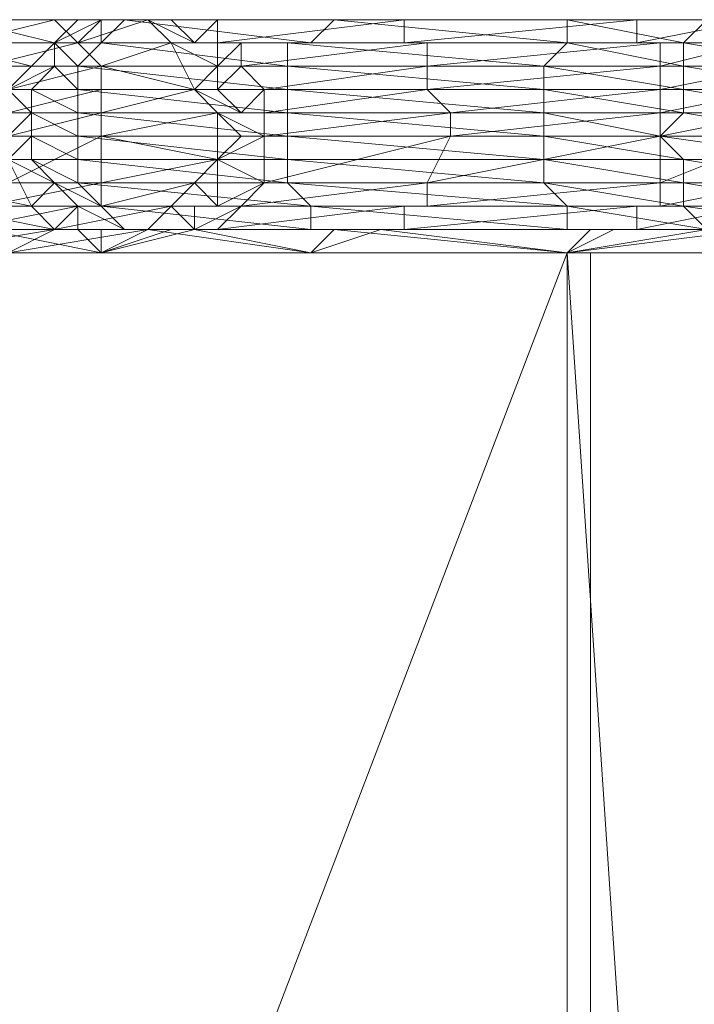
# Model space of a CAD drawing. Units: millimetres. Extents: x 33481 to 48199, y -24898 to -14603.
# Drawn here: x 35688 to 35804, y -19582 to -19412 of the extents above; entities that cross this region are included whole.
import ezdxf

# ---------------------------------------------------------------- set-up
doc = ezdxf.new("R2010")
doc.units = ezdxf.units.MM
doc.layers.add('МАФЫ НАШИ', color=7, linetype='Continuous', lineweight=25)

# ---------------------------------------------------------------- blocks, each defined once
blk = doc.blocks.new('проьробд')
at = {"layer": 'МАФЫ НАШИ', "color": 7, "lineweight": 13}
for points in [[(35681.66, -19420.06), (35701.77, -19420.06), (35685.69, -19424.09), (35701.77, -19420.06), (35697.75, -19416.04), (35713.84, -19416.04), (35701.77, -19420.06), (35713.84, -19416.04), (35717.86, -19424.09), (35701.77, -19424.09), (35717.86, -19424.09), (35701.77, -19420.06), (35701.77, -19424.09), (35685.69, -19428.11)], [(35685.69, -19428.11), (35701.77, -19428.11), (35685.69, -19432.13)], [(35681.66, -19416.04), (35697.75, -19416.04), (35701.77, -19412.02), (35693.73, -19416.04), (35697.75, -19416.04), (35693.73, -19416.04), (35689.71, -19420.06), (35693.73, -19416.04), (35689.71, -19420.06), (35693.73, -19420.06), (35693.73, -19416.04), (35697.75, -19420.06), (35693.73, -19416.04), (35701.77, -19416.04), (35697.75, -19420.06), (35733.95, -19424.09), (35697.75, -19420.06), (35733.95, -19420.06), (35733.95, -19424.09), (35733.95, -19428.11), (35697.75, -19424.09), (35733.95, -19428.11), (35697.75, -19428.11), (35697.75, -19424.09), (35697.75, -19420.06), (35693.73, -19420.06), (35697.75, -19424.09), (35693.73, -19420.06), (35689.71, -19424.09), (35689.71, -19428.11), (35689.71, -19424.09), (35697.75, -19428.11), (35689.71, -19428.11), (35697.75, -19432.13), (35689.71, -19432.13), (35697.75, -19432.13), (35697.75, -19436.15), (35689.71, -19432.13), (35685.69, -19436.15), (35689.71, -19432.13), (35689.71, -19436.15), (35685.69, -19436.15), (35689.71, -19444.2), (35693.73, -19440.17), (35689.71, -19444.2), (35673.62, -19444.2), (35689.71, -19444.2), (35693.73, -19448.22), (35673.62, -19444.2)], [(35681.66, -19416.04), (35697.75, -19416.04), (35693.73, -19412.02), (35677.64, -19416.04), (35693.73, -19412.02), (35673.62, -19412.02)], [(35737.97, -19448.22), (35701.77, -19444.2), (35705.8, -19448.22), (35697.75, -19448.22), (35705.8, -19448.22), (35709.82, -19448.22), (35697.75, -19448.22), (35681.66, -19448.22), (35697.75, -19448.22), (35701.77, -19452.24), (35681.66, -19448.22)], [(35693.73, -19412.02), (35689.71, -19412.02), (35709.82, -19412.02), (35693.73, -19412.02), (35709.82, -19412.02), (35705.8, -19412.02), (35689.71, -19412.02), (35705.8, -19412.02), (35685.69, -19412.02), (35689.71, -19412.02), (35673.62, -19412.02), (35689.71, -19412.02), (35673.62, -19412.02)], [(35826.45, -19436.15), (35826.45, -19432.13), (35798.3, -19432.13), (35826.45, -19432.13), (35878.74, -19432.13), (35826.45, -19432.13), (35826.45, -19428.11), (35878.74, -19432.13)], [(35826.45, -19424.09), (35802.32, -19424.09), (35826.45, -19428.11), (35802.32, -19424.09), (35802.32, -19420.06), (35778.19, -19420.06), (35802.32, -19424.09), (35778.19, -19420.06), (35782.21, -19416.04), (35733.95, -19416.04), (35778.19, -19420.06), (35733.95, -19416.04), (35737.97, -19416.04), (35701.77, -19416.04), (35733.95, -19416.04), (35701.77, -19416.04), (35697.75, -19416.04), (35701.77, -19416.04), (35697.75, -19416.04), (35693.73, -19416.04), (35697.75, -19412.02), (35701.77, -19412.02), (35697.75, -19412.02), (35705.8, -19412.02), (35697.75, -19412.02), (35705.8, -19412.02), (35709.82, -19412.02), (35697.75, -19412.02), (35693.73, -19416.04), (35677.64, -19412.02), (35693.73, -19416.04), (35673.62, -19416.04)], [(35685.69, -19424.09), (35689.71, -19420.06), (35669.6, -19420.06), (35689.71, -19420.06), (35693.73, -19420.06), (35685.69, -19424.09), (35693.73, -19420.06), (35689.71, -19424.09), (35685.69, -19424.09), (35689.71, -19428.11), (35685.69, -19432.13), (35689.71, -19428.11), (35689.71, -19432.13), (35685.69, -19432.13)], [(35705.8, -19412.02), (35697.75, -19412.02), (35685.69, -19412.02), (35697.75, -19412.02), (35677.64, -19412.02), (35685.69, -19412.02), (35673.62, -19412.02), (35685.69, -19412.02), (35665.58, -19412.02), (35673.62, -19412.02), (35661.56, -19416.04), (35673.62, -19412.02), (35657.53, -19412.02), (35661.56, -19416.04), (35645.47, -19420.06), (35661.56, -19416.04), (35645.47, -19416.04), (35645.47, -19420.06), (35637.42, -19424.09), (35645.47, -19420.06), (35637.42, -19420.06), (35637.42, -19424.09)], [(35701.77, -19412.02), (35701.77, -19416.04), (35701.77, -19412.02), (35705.8, -19412.02), (35701.77, -19416.04), (35733.95, -19420.06), (35701.77, -19416.04), (35733.95, -19416.04), (35733.95, -19420.06), (35778.19, -19424.09), (35733.95, -19420.06), (35778.19, -19420.06), (35778.19, -19424.09), (35802.32, -19428.11), (35778.19, -19424.09), (35802.32, -19424.09), (35802.32, -19428.11), (35778.19, -19428.11), (35798.3, -19432.13), (35802.32, -19436.15), (35798.3, -19432.13), (35826.45, -19436.15), (35802.32, -19436.15), (35802.32, -19440.17), (35802.32, -19436.15), (35826.45, -19440.17), (35802.32, -19440.17), (35802.32, -19444.2), (35802.32, -19440.17), (35826.45, -19444.2), (35802.32, -19444.2), (35830.47, -19448.22)], [(35806.34, -19448.22), (35782.21, -19452.24), (35806.34, -19448.22)], [(35705.8, -19412.02), (35709.82, -19412.02), (35705.8, -19412.02)], [(35826.45, -19420.06), (35802.32, -19420.06), (35826.45, -19424.09), (35802.32, -19420.06), (35802.32, -19416.04), (35782.21, -19416.04), (35802.32, -19420.06), (35782.21, -19416.04), (35782.21, -19412.02), (35741.99, -19412.02), (35782.21, -19416.04), (35741.99, -19412.02), (35709.82, -19412.02), (35705.8, -19412.02), (35709.82, -19412.02), (35705.8, -19412.02), (35709.82, -19412.02), (35717.86, -19412.02), (35705.8, -19412.02), (35737.97, -19416.04), (35705.8, -19412.02), (35741.99, -19412.02), (35737.97, -19416.04), (35782.21, -19416.04), (35737.97, -19416.04), (35782.21, -19416.04), (35802.32, -19416.04), (35782.21, -19416.04), (35802.32, -19416.04), (35826.45, -19416.04), (35802.32, -19416.04), (35826.45, -19416.04), (35802.32, -19416.04), (35826.45, -19420.06), (35802.32, -19416.04), (35806.34, -19412.02), (35782.21, -19412.02), (35802.32, -19416.04), (35782.21, -19412.02), (35746.01, -19412.02), (35741.99, -19412.02), (35746.01, -19412.02), (35786.23, -19412.02), (35750.04, -19412.02), (35746.01, -19412.02), (35750.04, -19412.02), (35790.26, -19412.02), (35754.06, -19412.02), (35750.04, -19412.02), (35754.06, -19412.02), (35794.28, -19412.02), (35754.06, -19416.04), (35754.06, -19412.02), (35754.06, -19416.04), (35794.28, -19416.04), (35758.08, -19416.04), (35754.06, -19416.04), (35758.08, -19416.04), (35798.3, -19416.04), (35758.08, -19420.06), (35758.08, -19416.04), (35758.08, -19420.06), (35725.91, -19420.06), (35729.93, -19424.09), (35758.08, -19420.06), (35729.93, -19424.09), (35758.08, -19424.09), (35758.08, -19420.06)], [(35705.8, -19412.02), (35709.82, -19412.02), (35705.8, -19412.02)], [(35713.84, -19412.02), (35717.86, -19412.02), (35709.82, -19412.02), (35717.86, -19412.02), (35746.01, -19412.02), (35709.82, -19412.02), (35713.84, -19412.02), (35709.82, -19412.02), (35713.84, -19412.02), (35717.86, -19416.04), (35709.82, -19412.02), (35717.86, -19416.04), (35713.84, -19416.04), (35721.88, -19416.04), (35721.88, -19420.06), (35713.84, -19416.04), (35721.88, -19420.06), (35717.86, -19424.09), (35721.88, -19424.09), (35725.91, -19428.11), (35717.86, -19424.09), (35725.91, -19428.11), (35721.88, -19428.11), (35729.93, -19432.13), (35725.91, -19432.13), (35721.88, -19428.11), (35725.91, -19432.13), (35721.88, -19436.15), (35729.93, -19440.17), (35721.88, -19440.17), (35721.88, -19436.15), (35721.88, -19440.17), (35717.86, -19440.17), (35713.84, -19444.2)], [(35721.88, -19412.02), (35754.06, -19412.02), (35721.88, -19416.04), (35721.88, -19412.02), (35721.88, -19416.04), (35717.86, -19416.04), (35721.88, -19416.04), (35717.86, -19416.04), (35713.84, -19412.02), (35721.88, -19412.02), (35713.84, -19412.02), (35717.86, -19412.02)], [(35713.84, -19448.22), (35721.88, -19448.22), (35713.84, -19448.22), (35717.86, -19448.22), (35721.88, -19448.22), (35754.06, -19444.2), (35721.88, -19448.22), (35754.06, -19448.22), (35754.06, -19444.2), (35798.3, -19444.2), (35754.06, -19444.2), (35794.28, -19444.2), (35798.3, -19444.2), (35818.41, -19440.17), (35798.3, -19444.2), (35818.41, -19444.2)], [(35818.41, -19440.17), (35798.3, -19440.17), (35818.41, -19432.13)], [(35814.39, -19416.04), (35798.3, -19416.04), (35814.39, -19416.04), (35798.3, -19416.04), (35798.3, -19420.06), (35758.08, -19420.06), (35798.3, -19416.04), (35794.28, -19416.04), (35798.3, -19416.04), (35814.39, -19416.04), (35794.28, -19416.04), (35794.28, -19412.02), (35794.28, -19416.04), (35814.39, -19412.02), (35794.28, -19412.02), (35790.26, -19412.02), (35794.28, -19412.02), (35810.36, -19412.02), (35790.26, -19412.02), (35786.23, -19412.02), (35790.26, -19412.02), (35810.36, -19412.02), (35786.23, -19412.02), (35782.21, -19412.02), (35786.23, -19412.02), (35806.34, -19412.02)], [(35697.75, -19416.04), (35681.66, -19420.06), (35697.75, -19416.04), (35681.66, -19416.04), (35681.66, -19420.06), (35665.58, -19424.09), (35681.66, -19420.06), (35665.58, -19420.06), (35665.58, -19424.09), (35649.49, -19428.11), (35649.49, -19424.09), (35649.49, -19428.11)], [(35681.66, -19416.04), (35697.75, -19416.04), (35681.66, -19416.04)], [(35721.88, -19424.09), (35721.88, -19420.06), (35721.88, -19424.09), (35725.91, -19420.06), (35721.88, -19420.06), (35721.88, -19416.04), (35725.91, -19416.04), (35721.88, -19416.04)], [(35725.91, -19416.04), (35758.08, -19416.04), (35725.91, -19420.06), (35725.91, -19416.04), (35725.91, -19420.06), (35729.93, -19424.09), (35721.88, -19424.09), (35729.93, -19424.09), (35729.93, -19428.11), (35758.08, -19424.09), (35798.3, -19420.06), (35818.41, -19420.06), (35798.3, -19424.09), (35798.3, -19420.06), (35798.3, -19424.09), (35818.41, -19424.09), (35798.3, -19428.11), (35798.3, -19424.09), (35798.3, -19428.11), (35818.41, -19428.11), (35798.3, -19432.13), (35798.3, -19428.11), (35798.3, -19432.13), (35818.41, -19432.13), (35798.3, -19440.17), (35798.3, -19432.13), (35798.3, -19440.17), (35758.08, -19440.17), (35758.08, -19444.2), (35798.3, -19440.17), (35758.08, -19444.2), (35798.3, -19444.2), (35798.3, -19440.17)], [(35689.71, -19424.09), (35697.75, -19428.11), (35733.95, -19428.11), (35733.95, -19432.13), (35733.95, -19428.11), (35778.19, -19432.13), (35733.95, -19432.13), (35733.95, -19436.15), (35733.95, -19432.13), (35778.19, -19436.15), (35733.95, -19436.15)], [(35701.77, -19424.09), (35701.77, -19428.11), (35717.86, -19424.09), (35721.88, -19428.11), (35701.77, -19428.11), (35721.88, -19428.11), (35729.93, -19428.11), (35725.91, -19428.11), (35729.93, -19428.11), (35729.93, -19424.09), (35725.91, -19428.11)], [(35721.88, -19440.17), (35717.86, -19440.17), (35721.88, -19444.2), (35717.86, -19440.17), (35713.84, -19444.2), (35721.88, -19444.2), (35729.93, -19440.17), (35758.08, -19440.17), (35762.1, -19432.13), (35758.08, -19440.17), (35798.3, -19432.13), (35762.1, -19432.13), (35762.1, -19428.11), (35762.1, -19432.13), (35798.3, -19428.11), (35762.1, -19428.11), (35758.08, -19424.09), (35762.1, -19428.11), (35798.3, -19424.09), (35758.08, -19424.09)], [(35778.19, -19428.11), (35778.19, -19424.09), (35733.95, -19424.09), (35778.19, -19428.11), (35733.95, -19424.09), (35733.95, -19428.11), (35778.19, -19428.11), (35778.19, -19432.13), (35778.19, -19428.11), (35798.3, -19432.13), (35778.19, -19432.13), (35778.19, -19436.15), (35778.19, -19432.13), (35802.32, -19436.15), (35778.19, -19436.15), (35778.19, -19440.17), (35778.19, -19436.15), (35802.32, -19440.17), (35778.19, -19440.17), (35782.21, -19444.2), (35802.32, -19444.2), (35782.21, -19444.2), (35806.34, -19448.22)], [(35669.6, -19440.17), (35689.71, -19444.2), (35685.69, -19436.15)], [(35697.75, -19428.11), (35697.75, -19432.13), (35697.75, -19428.11), (35733.95, -19432.13), (35697.75, -19432.13)], [(35701.77, -19428.11), (35701.77, -19432.13), (35721.88, -19428.11), (35721.88, -19436.15), (35701.77, -19432.13), (35721.88, -19436.15), (35729.93, -19432.13), (35725.91, -19432.13)], [(35717.86, -19444.2), (35717.86, -19448.22), (35713.84, -19444.2), (35717.86, -19444.2), (35713.84, -19444.2), (35709.82, -19448.22), (35717.86, -19448.22), (35709.82, -19448.22), (35713.84, -19448.22), (35717.86, -19448.22), (35725.91, -19444.2), (35717.86, -19448.22), (35721.88, -19448.22), (35725.91, -19444.2), (35729.93, -19440.17), (35758.08, -19440.17), (35725.91, -19444.2), (35758.08, -19440.17), (35758.08, -19444.2), (35754.06, -19444.2), (35725.91, -19444.2), (35758.08, -19444.2), (35725.91, -19444.2), (35717.86, -19444.2), (35725.91, -19444.2), (35717.86, -19444.2), (35721.88, -19444.2), (35721.88, -19440.17), (35729.93, -19440.17), (35729.93, -19432.13), (35729.93, -19440.17), (35762.1, -19432.13), (35729.93, -19432.13), (35729.93, -19428.11), (35729.93, -19432.13), (35762.1, -19428.11), (35729.93, -19428.11)], [(35701.77, -19452.24), (35685.69, -19452.24), (35701.77, -19452.24), (35709.82, -19448.22), (35685.69, -19452.24)], [(35689.71, -19436.15), (35693.73, -19440.17), (35689.71, -19436.15), (35697.75, -19440.17), (35693.73, -19440.17), (35701.77, -19444.2), (35697.75, -19444.2), (35701.77, -19444.2), (35705.8, -19448.22), (35697.75, -19444.2), (35689.71, -19444.2), (35693.73, -19448.22), (35697.75, -19444.2), (35693.73, -19448.22), (35677.64, -19448.22), (35693.73, -19448.22), (35697.75, -19448.22), (35677.64, -19448.22)], [(35673.62, -19448.22), (35657.53, -19448.22), (35673.62, -19448.22), (35677.64, -19448.22), (35681.66, -19444.2), (35677.64, -19448.22), (35697.75, -19444.2), (35681.66, -19444.2), (35685.69, -19440.17), (35681.66, -19444.2), (35701.77, -19440.17), (35685.69, -19440.17), (35685.69, -19432.13), (35685.69, -19440.17), (35701.77, -19432.13), (35685.69, -19432.13)], [(35790.26, -19448.22), (35814.39, -19448.22), (35790.26, -19448.22), (35814.39, -19448.22)], [(35834.5, -19452.24), (35782.21, -19452.24), (35814.39, -19448.22), (35782.21, -19452.24), (35790.26, -19448.22), (35782.21, -19452.24), (35750.04, -19448.22), (35782.21, -19452.24), (35737.97, -19452.24), (35709.82, -19448.22), (35737.97, -19452.24), (35701.77, -19452.24), (35709.82, -19448.22), (35701.77, -19448.22), (35697.75, -19448.22), (35701.77, -19452.24), (35701.77, -19448.22), (35701.77, -19452.24), (35737.97, -19452.24), (35717.86, -19448.22), (35737.97, -19452.24), (35750.04, -19448.22), (35794.28, -19448.22), (35750.04, -19448.22), (35790.26, -19448.22), (35794.28, -19448.22), (35814.39, -19444.2), (35794.28, -19448.22), (35814.39, -19448.22)], [(35814.39, -19444.2), (35794.28, -19444.2), (35818.41, -19444.2), (35794.28, -19444.2), (35794.28, -19448.22), (35754.06, -19448.22), (35794.28, -19444.2), (35754.06, -19448.22), (35750.04, -19448.22), (35717.86, -19448.22), (35754.06, -19448.22), (35717.86, -19448.22), (35701.77, -19452.24), (35713.84, -19448.22), (35701.77, -19452.24), (35709.82, -19448.22), (35705.8, -19448.22), (35741.99, -19448.22), (35705.8, -19448.22), (35737.97, -19448.22), (35741.99, -19448.22), (35737.97, -19452.24), (35782.21, -19452.24), (35741.99, -19448.22), (35782.21, -19452.24), (35786.23, -19448.22), (35806.34, -19448.22), (35782.21, -19448.22), (35786.23, -19448.22), (35782.21, -19448.22), (35806.34, -19448.22), (35782.21, -19444.2), (35782.21, -19448.22), (35782.21, -19444.2), (35733.95, -19440.17), (35778.19, -19440.17), (35733.95, -19436.15), (35697.75, -19432.13), (35697.75, -19436.15), (35689.71, -19436.15), (35697.75, -19436.15), (35697.75, -19440.17), (35701.77, -19444.2), (35697.75, -19440.17), (35737.97, -19444.2), (35701.77, -19444.2), (35713.84, -19444.2), (35697.75, -19444.2), (35701.77, -19444.2), (35697.75, -19444.2), (35677.64, -19448.22), (35693.73, -19448.22), (35673.62, -19448.22), (35693.73, -19448.22), (35709.82, -19448.22), (35693.73, -19448.22), (35709.82, -19448.22), (35713.84, -19444.2), (35693.73, -19448.22), (35713.84, -19444.2), (35697.75, -19444.2), (35693.73, -19448.22)], [(35701.77, -19440.17), (35701.77, -19444.2), (35717.86, -19440.17), (35701.77, -19440.17), (35717.86, -19440.17), (35721.88, -19436.15), (35701.77, -19440.17), (35701.77, -19432.13)], [(35733.95, -19440.17), (35733.95, -19436.15), (35697.75, -19436.15), (35733.95, -19440.17), (35697.75, -19436.15), (35697.75, -19440.17), (35733.95, -19440.17), (35737.97, -19444.2), (35733.95, -19440.17), (35782.21, -19444.2), (35737.97, -19444.2), (35737.97, -19448.22), (35737.97, -19444.2), (35782.21, -19448.22), (35737.97, -19448.22), (35786.23, -19448.22)], [(35681.66, -19444.2), (35701.77, -19444.2), (35681.66, -19444.2)], [(35697.75, -19448.22), (35693.73, -19448.22), (35697.75, -19448.22)], [(35552.97, -19452.24), (35782.21, -19452.24), (35552.97, -20051.5), (35782.21, -19452.24), (35782.21, -20051.5), (35782.21, -19452.24), (35822.43, -20051.5), (35782.21, -19452.24), (35822.43, -19452.24), (35822.43, -20051.5), (35870.69, -19452.24), (35822.43, -19452.24), (35826.45, -19452.24), (35786.23, -19452.24), (35822.43, -19452.24), (35786.23, -19452.24), (35782.21, -19452.24), (35786.23, -19452.24), (35552.97, -19452.24), (35786.23, -19452.24), (35556.99, -19452.24)], [(35870.69, -19452.24), (35701.77, -19452.24), (35870.69, -19452.24), (35822.43, -19452.24), (35701.77, -19452.24), (35552.97, -19452.24), (35782.21, -19452.24), (35822.43, -19452.24), (35782.21, -19452.24), (35822.43, -19452.24), (35782.21, -19452.24), (35552.97, -19452.24), (35782.21, -19452.24), (35552.97, -19452.24), (35701.77, -19452.24), (35552.97, -19452.24), (35701.77, -19452.24), (35750.04, -19452.24), (35701.77, -19452.24), (35750.04, -19452.24), (35818.41, -19452.24), (35750.04, -19452.24), (35818.41, -19452.24)], [(35701.77, -19452.24), (35822.43, -19452.24), (35701.77, -19452.24), (35782.21, -19452.24), (35701.77, -19452.24), (35552.97, -19452.24)], [(35556.99, -20051.5), (35556.99, -19452.24), (35786.23, -20051.5), (35556.99, -19452.24), (35786.23, -19452.24), (35826.45, -19452.24), (35786.23, -20051.5), (35826.45, -19452.24), (35826.45, -20051.5), (35826.45, -19452.24), (35870.69, -19452.24), (35826.45, -19452.24), (35870.69, -19452.24), (35918.95, -19452.24), (35870.69, -19452.24), (35918.95, -19452.24), (36534.3, -19452.24), (35918.95, -19452.24), (36534.3, -19452.24)], [(36554.41, -19452.24), (35894.82, -19452.24), (36534.3, -19452.24), (35918.95, -19452.24), (36534.3, -19452.24), (35918.95, -19452.24), (35870.69, -19452.24), (35918.95, -19452.24), (35870.69, -19452.24), (35822.43, -19452.24), (35870.69, -19452.24), (35701.77, -19452.24), (35750.04, -19452.24), (35870.69, -19452.24), (35750.04, -19452.24), (35918.95, -19452.24), (35818.41, -19452.24), (35918.95, -19452.24), (35750.04, -19452.24), (35918.95, -19452.24), (35870.69, -19452.24), (35750.04, -19452.24)]]:
    blk.add_lwpolyline(points, dxfattribs=at)
for points in [[(35657.53, -19412.02), (35637.42, -19412.02), (35653.51, -19412.02), (35657.53, -19412.02), (35653.51, -19412.02), (35673.62, -19412.02), (35689.71, -19412.02), (35673.62, -19412.02), (35657.53, -19412.02), (35673.62, -19412.02)], [(35677.64, -19412.02), (35693.73, -19416.04), (35673.62, -19416.04), (35677.64, -19412.02), (35673.62, -19416.04), (35661.56, -19412.02)], [(35677.64, -19416.04), (35693.73, -19412.02), (35673.62, -19412.02), (35677.64, -19416.04), (35673.62, -19412.02), (35661.56, -19416.04)], [(35685.69, -19412.02), (35697.75, -19412.02), (35677.64, -19412.02), (35685.69, -19412.02), (35677.64, -19412.02), (35665.58, -19412.02)], [(35693.73, -19412.02), (35709.82, -19412.02), (35689.71, -19412.02), (35693.73, -19412.02), (35689.71, -19412.02), (35673.62, -19412.02)], [(35689.71, -19412.02), (35705.8, -19412.02), (35685.69, -19412.02), (35689.71, -19412.02), (35685.69, -19412.02), (35673.62, -19412.02)], [(35697.75, -19412.02), (35693.73, -19416.04), (35677.64, -19412.02)], [(35697.75, -19416.04), (35693.73, -19412.02), (35677.64, -19416.04)], [(35705.8, -19412.02), (35697.75, -19412.02), (35685.69, -19412.02)], [(35697.75, -19416.04), (35701.77, -19416.04), (35701.77, -19412.02), (35697.75, -19416.04), (35701.77, -19412.02), (35693.73, -19416.04), (35689.71, -19420.06), (35693.73, -19416.04), (35697.75, -19416.04), (35693.73, -19416.04)], [(35709.82, -19412.02), (35705.8, -19412.02), (35689.71, -19412.02)], [(35693.73, -19416.04), (35697.75, -19412.02), (35701.77, -19412.02)], [(35697.75, -19416.04), (35713.84, -19416.04), (35697.75, -19416.04), (35713.84, -19416.04), (35709.82, -19412.02), (35697.75, -19416.04), (35709.82, -19412.02), (35693.73, -19412.02)], [(35697.75, -19416.04), (35713.84, -19416.04), (35697.75, -19416.04), (35713.84, -19416.04), (35709.82, -19412.02)], [(35701.77, -19412.02), (35697.75, -19412.02), (35705.8, -19412.02)], [(35697.75, -19412.02), (35705.8, -19412.02), (35709.82, -19412.02), (35697.75, -19412.02), (35709.82, -19412.02), (35705.8, -19412.02), (35697.75, -19412.02), (35705.8, -19412.02)], [(35701.77, -19416.04), (35701.77, -19412.02), (35705.8, -19412.02), (35701.77, -19416.04), (35705.8, -19412.02), (35737.97, -19416.04)], [(35737.97, -19416.04), (35705.8, -19412.02), (35741.99, -19412.02), (35737.97, -19416.04), (35741.99, -19412.02), (35782.21, -19416.04)], [(35705.8, -19412.02), (35709.82, -19412.02), (35741.99, -19412.02), (35705.8, -19412.02), (35709.82, -19412.02), (35705.8, -19412.02), (35709.82, -19412.02), (35717.86, -19412.02), (35705.8, -19412.02), (35717.86, -19412.02), (35709.82, -19412.02)], [(35709.82, -19412.02), (35717.86, -19412.02), (35746.01, -19412.02), (35709.82, -19412.02), (35746.01, -19412.02), (35741.99, -19412.02)], [(35713.84, -19416.04), (35717.86, -19416.04), (35709.82, -19412.02)], [(35709.82, -19412.02), (35717.86, -19416.04), (35713.84, -19412.02), (35709.82, -19412.02), (35713.84, -19412.02), (35709.82, -19412.02), (35713.84, -19412.02), (35717.86, -19412.02)], [(35717.86, -19412.02), (35713.84, -19412.02), (35721.88, -19412.02)], [(35721.88, -19412.02), (35713.84, -19412.02), (35717.86, -19416.04)], [(35717.86, -19412.02), (35721.88, -19412.02), (35750.04, -19412.02)], [(35717.86, -19416.04), (35721.88, -19416.04), (35717.86, -19416.04), (35721.88, -19416.04), (35721.88, -19412.02)], [(35717.86, -19412.02), (35721.88, -19412.02), (35750.04, -19412.02), (35717.86, -19412.02), (35750.04, -19412.02), (35746.01, -19412.02)], [(35721.88, -19412.02), (35721.88, -19416.04), (35754.06, -19412.02), (35721.88, -19412.02), (35754.06, -19412.02), (35750.04, -19412.02)], [(35721.88, -19416.04), (35725.91, -19416.04), (35754.06, -19416.04), (35721.88, -19416.04), (35754.06, -19416.04), (35754.06, -19412.02)], [(35782.21, -19416.04), (35741.99, -19412.02), (35782.21, -19412.02), (35782.21, -19416.04), (35782.21, -19412.02), (35802.32, -19416.04)], [(35741.99, -19412.02), (35746.01, -19412.02), (35782.21, -19412.02)], [(35746.01, -19412.02), (35750.04, -19412.02), (35786.23, -19412.02), (35746.01, -19412.02), (35786.23, -19412.02), (35782.21, -19412.02)], [(35750.04, -19412.02), (35754.06, -19412.02), (35790.26, -19412.02), (35750.04, -19412.02), (35790.26, -19412.02), (35786.23, -19412.02)], [(35754.06, -19416.04), (35758.08, -19416.04), (35794.28, -19416.04), (35754.06, -19416.04), (35794.28, -19416.04), (35794.28, -19412.02)], [(35754.06, -19412.02), (35754.06, -19416.04), (35794.28, -19412.02), (35754.06, -19412.02), (35794.28, -19412.02), (35790.26, -19412.02)], [(35802.32, -19416.04), (35782.21, -19412.02), (35806.34, -19412.02), (35802.32, -19416.04), (35806.34, -19412.02), (35826.45, -19416.04)], [(35782.21, -19412.02), (35786.23, -19412.02), (35806.34, -19412.02)], [(35786.23, -19412.02), (35790.26, -19412.02), (35810.36, -19412.02), (35786.23, -19412.02), (35810.36, -19412.02), (35806.34, -19412.02)], [(35790.26, -19412.02), (35794.28, -19412.02), (35810.36, -19412.02), (35790.26, -19412.02), (35810.36, -19412.02)], [(35794.28, -19412.02), (35794.28, -19416.04), (35814.39, -19412.02), (35794.28, -19412.02), (35814.39, -19412.02), (35810.36, -19412.02)], [(35794.28, -19416.04), (35798.3, -19416.04), (35814.39, -19416.04), (35794.28, -19416.04), (35814.39, -19416.04), (35814.39, -19412.02)], [(35677.64, -19416.04), (35697.75, -19416.04), (35681.66, -19416.04), (35677.64, -19416.04), (35681.66, -19416.04), (35661.56, -19416.04), (35677.64, -19416.04), (35661.56, -19416.04)], [(35681.66, -19420.06), (35697.75, -19416.04), (35681.66, -19416.04), (35681.66, -19420.06), (35681.66, -19416.04), (35665.58, -19420.06)], [(35673.62, -19416.04), (35693.73, -19416.04), (35673.62, -19416.04), (35693.73, -19416.04), (35689.71, -19420.06), (35673.62, -19416.04), (35689.71, -19420.06), (35669.6, -19420.06)], [(35673.62, -19416.04), (35693.73, -19416.04), (35673.62, -19416.04), (35693.73, -19416.04), (35689.71, -19420.06)], [(35701.77, -19420.06), (35713.84, -19416.04), (35697.75, -19416.04), (35701.77, -19420.06), (35697.75, -19416.04), (35681.66, -19420.06)], [(35693.73, -19420.06), (35689.71, -19420.06), (35693.73, -19416.04)], [(35693.73, -19416.04), (35697.75, -19416.04), (35701.77, -19416.04)], [(35693.73, -19420.06), (35693.73, -19416.04), (35697.75, -19420.06)], [(35697.75, -19420.06), (35693.73, -19416.04), (35701.77, -19416.04), (35697.75, -19420.06), (35701.77, -19416.04), (35733.95, -19420.06)], [(35733.95, -19416.04), (35782.21, -19416.04), (35737.97, -19416.04), (35733.95, -19416.04), (35737.97, -19416.04), (35701.77, -19416.04), (35697.75, -19416.04), (35701.77, -19416.04), (35733.95, -19416.04), (35701.77, -19416.04)], [(35733.95, -19420.06), (35701.77, -19416.04), (35733.95, -19416.04), (35733.95, -19420.06), (35733.95, -19416.04), (35778.19, -19420.06)], [(35717.86, -19424.09), (35713.84, -19416.04), (35701.77, -19420.06)], [(35717.86, -19424.09), (35721.88, -19420.06), (35713.84, -19416.04)], [(35713.84, -19416.04), (35721.88, -19420.06), (35721.88, -19416.04), (35713.84, -19416.04), (35721.88, -19416.04), (35717.86, -19416.04)], [(35721.88, -19416.04), (35725.91, -19416.04), (35754.06, -19416.04)], [(35721.88, -19420.06), (35721.88, -19424.09), (35725.91, -19420.06), (35721.88, -19420.06), (35725.91, -19420.06), (35725.91, -19416.04)], [(35725.91, -19416.04), (35721.88, -19420.06), (35721.88, -19416.04), (35725.91, -19416.04), (35721.88, -19416.04)], [(35725.91, -19416.04), (35725.91, -19420.06), (35758.08, -19416.04), (35725.91, -19416.04), (35758.08, -19416.04), (35754.06, -19416.04)], [(35725.91, -19420.06), (35758.08, -19420.06), (35729.93, -19424.09), (35729.93, -19428.11), (35758.08, -19424.09), (35729.93, -19424.09), (35725.91, -19420.06), (35758.08, -19420.06), (35798.3, -19420.06), (35758.08, -19424.09), (35758.08, -19420.06), (35758.08, -19424.09), (35729.93, -19424.09), (35758.08, -19420.06), (35758.08, -19416.04)], [(35778.19, -19420.06), (35733.95, -19416.04), (35782.21, -19416.04), (35778.19, -19420.06), (35782.21, -19416.04), (35802.32, -19420.06)], [(35782.21, -19416.04), (35737.97, -19416.04), (35782.21, -19416.04), (35802.32, -19416.04), (35782.21, -19416.04), (35802.32, -19416.04)], [(35758.08, -19416.04), (35758.08, -19420.06), (35798.3, -19416.04), (35758.08, -19416.04), (35798.3, -19416.04), (35794.28, -19416.04)], [(35798.3, -19416.04), (35758.08, -19420.06), (35798.3, -19420.06)], [(35802.32, -19420.06), (35782.21, -19416.04), (35802.32, -19416.04), (35802.32, -19420.06), (35802.32, -19416.04), (35826.45, -19420.06)], [(35798.3, -19420.06), (35798.3, -19424.09), (35818.41, -19420.06), (35798.3, -19420.06), (35818.41, -19420.06), (35814.39, -19416.04)], [(35814.39, -19416.04), (35798.3, -19416.04), (35814.39, -19416.04), (35798.3, -19416.04), (35798.3, -19420.06)], [(35802.32, -19416.04), (35826.45, -19416.04), (35802.32, -19416.04), (35826.45, -19416.04)], [(35826.45, -19420.06), (35802.32, -19416.04), (35826.45, -19416.04)], [(35685.69, -19424.09), (35701.77, -19420.06), (35681.66, -19420.06), (35685.69, -19424.09), (35681.66, -19420.06), (35665.58, -19424.09)], [(35669.6, -19420.06), (35689.71, -19420.06), (35685.69, -19424.09), (35669.6, -19420.06), (35685.69, -19424.09), (35669.6, -19424.09)], [(35689.71, -19420.06), (35693.73, -19420.06), (35685.69, -19424.09)], [(35685.69, -19424.09), (35693.73, -19420.06), (35689.71, -19424.09), (35685.69, -19424.09), (35689.71, -19424.09), (35689.71, -19428.11)], [(35701.77, -19424.09), (35717.86, -19424.09), (35701.77, -19420.06), (35701.77, -19424.09), (35701.77, -19420.06), (35685.69, -19424.09)], [(35689.71, -19424.09), (35693.73, -19420.06), (35697.75, -19424.09)], [(35697.75, -19424.09), (35693.73, -19420.06), (35697.75, -19420.06), (35697.75, -19424.09), (35697.75, -19420.06), (35733.95, -19424.09)], [(35733.95, -19424.09), (35697.75, -19420.06), (35733.95, -19420.06), (35733.95, -19424.09), (35733.95, -19420.06), (35778.19, -19424.09)], [(35717.86, -19424.09), (35725.91, -19428.11), (35721.88, -19424.09), (35717.86, -19424.09), (35721.88, -19424.09), (35721.88, -19420.06)], [(35721.88, -19424.09), (35729.93, -19424.09), (35725.91, -19420.06)], [(35778.19, -19424.09), (35733.95, -19420.06), (35778.19, -19420.06), (35778.19, -19424.09), (35778.19, -19420.06), (35802.32, -19424.09)], [(35758.08, -19424.09), (35762.1, -19428.11), (35798.3, -19424.09), (35758.08, -19424.09), (35798.3, -19424.09), (35798.3, -19420.06)], [(35802.32, -19424.09), (35778.19, -19420.06), (35802.32, -19420.06), (35802.32, -19424.09), (35802.32, -19420.06), (35826.45, -19424.09)], [(35798.3, -19424.09), (35798.3, -19428.11), (35818.41, -19424.09), (35798.3, -19424.09), (35818.41, -19424.09), (35818.41, -19420.06)], [(35826.45, -19424.09), (35802.32, -19420.06), (35826.45, -19420.06)], [(35685.69, -19424.09), (35689.71, -19428.11), (35685.69, -19432.13)], [(35685.69, -19424.09), (35685.69, -19428.11), (35701.77, -19424.09)], [(35685.69, -19428.11), (35685.69, -19432.13), (35701.77, -19428.11), (35685.69, -19428.11), (35701.77, -19428.11), (35701.77, -19424.09)], [(35689.71, -19428.11), (35689.71, -19424.09), (35697.75, -19428.11), (35689.71, -19428.11), (35697.75, -19428.11), (35697.75, -19432.13)], [(35697.75, -19424.09), (35733.95, -19428.11), (35697.75, -19428.11), (35697.75, -19424.09), (35697.75, -19428.11), (35689.71, -19424.09)], [(35733.95, -19424.09), (35733.95, -19428.11), (35697.75, -19424.09)], [(35701.77, -19428.11), (35721.88, -19428.11), (35717.86, -19424.09), (35701.77, -19428.11), (35717.86, -19424.09), (35701.77, -19424.09)], [(35721.88, -19428.11), (35725.91, -19428.11), (35717.86, -19424.09)], [(35725.91, -19428.11), (35729.93, -19428.11), (35729.93, -19424.09), (35725.91, -19428.11), (35729.93, -19424.09), (35721.88, -19424.09)], [(35729.93, -19428.11), (35729.93, -19432.13), (35762.1, -19428.11), (35729.93, -19428.11), (35762.1, -19428.11), (35758.08, -19424.09)], [(35733.95, -19428.11), (35733.95, -19424.09), (35778.19, -19428.11)], [(35778.19, -19428.11), (35733.95, -19424.09), (35778.19, -19424.09), (35778.19, -19428.11), (35778.19, -19424.09), (35802.32, -19428.11)], [(35762.1, -19428.11), (35762.1, -19432.13), (35798.3, -19428.11), (35762.1, -19428.11), (35798.3, -19428.11), (35798.3, -19424.09)], [(35802.32, -19428.11), (35778.19, -19424.09), (35802.32, -19424.09), (35802.32, -19428.11), (35802.32, -19424.09), (35826.45, -19428.11)], [(35798.3, -19428.11), (35798.3, -19432.13), (35818.41, -19428.11), (35798.3, -19428.11), (35818.41, -19428.11), (35818.41, -19424.09)], [(35826.45, -19428.11), (35802.32, -19424.09), (35826.45, -19424.09)], [(35685.69, -19432.13), (35689.71, -19428.11), (35689.71, -19432.13), (35685.69, -19432.13), (35689.71, -19432.13), (35685.69, -19436.15)], [(35685.69, -19432.13), (35685.69, -19440.17), (35701.77, -19432.13), (35685.69, -19432.13), (35701.77, -19432.13), (35701.77, -19428.11)], [(35689.71, -19428.11), (35697.75, -19432.13), (35689.71, -19432.13)], [(35697.75, -19432.13), (35697.75, -19428.11), (35733.95, -19432.13), (35697.75, -19432.13), (35733.95, -19432.13), (35733.95, -19436.15)], [(35697.75, -19428.11), (35733.95, -19428.11), (35733.95, -19432.13)], [(35701.77, -19432.13), (35721.88, -19436.15), (35721.88, -19428.11), (35701.77, -19432.13), (35721.88, -19428.11), (35701.77, -19428.11)], [(35721.88, -19436.15), (35725.91, -19432.13), (35721.88, -19428.11)], [(35721.88, -19428.11), (35725.91, -19432.13), (35729.93, -19432.13), (35721.88, -19428.11), (35729.93, -19432.13), (35729.93, -19428.11)], [(35721.88, -19428.11), (35729.93, -19428.11), (35725.91, -19428.11)], [(35729.93, -19432.13), (35729.93, -19440.17), (35762.1, -19432.13), (35729.93, -19432.13), (35762.1, -19432.13), (35762.1, -19428.11)], [(35733.95, -19432.13), (35733.95, -19428.11), (35778.19, -19432.13), (35733.95, -19432.13), (35778.19, -19432.13), (35778.19, -19436.15)], [(35733.95, -19428.11), (35778.19, -19428.11), (35778.19, -19432.13)], [(35762.1, -19432.13), (35758.08, -19440.17), (35798.3, -19432.13), (35762.1, -19432.13), (35798.3, -19432.13), (35798.3, -19428.11)], [(35778.19, -19432.13), (35778.19, -19428.11), (35798.3, -19432.13), (35778.19, -19432.13), (35798.3, -19432.13), (35802.32, -19436.15)], [(35798.3, -19432.13), (35778.19, -19428.11), (35802.32, -19428.11)], [(35798.3, -19432.13), (35798.3, -19440.17), (35818.41, -19432.13), (35798.3, -19432.13), (35818.41, -19432.13), (35818.41, -19428.11)], [(35802.32, -19428.11), (35826.45, -19428.11), (35826.45, -19432.13), (35802.32, -19428.11), (35826.45, -19432.13), (35798.3, -19432.13)], [(35802.32, -19428.11), (35826.45, -19428.11), (35826.45, -19432.13)], [(35685.69, -19440.17), (35681.66, -19444.2), (35701.77, -19440.17), (35685.69, -19440.17), (35701.77, -19440.17), (35701.77, -19432.13)], [(35685.69, -19436.15), (35689.71, -19432.13), (35689.71, -19436.15), (35685.69, -19436.15), (35689.71, -19436.15), (35693.73, -19440.17)], [(35689.71, -19432.13), (35697.75, -19432.13), (35697.75, -19436.15), (35689.71, -19432.13), (35697.75, -19436.15), (35689.71, -19436.15)], [(35697.75, -19440.17), (35733.95, -19440.17), (35697.75, -19436.15), (35697.75, -19432.13), (35733.95, -19436.15), (35697.75, -19436.15), (35697.75, -19440.17), (35733.95, -19440.17), (35778.19, -19440.17), (35733.95, -19436.15), (35733.95, -19440.17), (35733.95, -19436.15), (35697.75, -19436.15), (35733.95, -19440.17), (35737.97, -19444.2)], [(35701.77, -19440.17), (35717.86, -19440.17), (35721.88, -19436.15), (35701.77, -19440.17), (35721.88, -19436.15), (35701.77, -19432.13)], [(35721.88, -19436.15), (35721.88, -19440.17), (35729.93, -19440.17), (35721.88, -19436.15), (35729.93, -19440.17), (35729.93, -19432.13)], [(35721.88, -19436.15), (35729.93, -19432.13), (35725.91, -19432.13)], [(35729.93, -19440.17), (35758.08, -19440.17), (35762.1, -19432.13)], [(35733.95, -19436.15), (35733.95, -19432.13), (35778.19, -19436.15), (35733.95, -19436.15), (35778.19, -19436.15), (35778.19, -19440.17)], [(35758.08, -19440.17), (35798.3, -19440.17), (35798.3, -19432.13)], [(35778.19, -19436.15), (35778.19, -19432.13), (35802.32, -19436.15), (35778.19, -19436.15), (35802.32, -19436.15), (35802.32, -19440.17)], [(35818.41, -19432.13), (35798.3, -19440.17), (35818.41, -19440.17)], [(35802.32, -19436.15), (35798.3, -19432.13), (35826.45, -19436.15), (35802.32, -19436.15), (35826.45, -19436.15), (35826.45, -19440.17)], [(35798.3, -19432.13), (35826.45, -19432.13), (35826.45, -19436.15)], [(35669.6, -19440.17), (35685.69, -19436.15), (35689.71, -19444.2), (35669.6, -19440.17), (35689.71, -19444.2), (35673.62, -19444.2)], [(35693.73, -19440.17), (35689.71, -19444.2), (35685.69, -19436.15)], [(35693.73, -19440.17), (35689.71, -19436.15), (35697.75, -19440.17), (35693.73, -19440.17), (35697.75, -19440.17), (35701.77, -19444.2)], [(35689.71, -19436.15), (35697.75, -19436.15), (35697.75, -19440.17)], [(35717.86, -19440.17), (35721.88, -19440.17), (35721.88, -19436.15)], [(35778.19, -19440.17), (35778.19, -19436.15), (35802.32, -19440.17), (35778.19, -19440.17), (35802.32, -19440.17), (35802.32, -19444.2)], [(35802.32, -19440.17), (35802.32, -19436.15), (35826.45, -19440.17), (35802.32, -19440.17), (35826.45, -19440.17), (35826.45, -19444.2)], [(35681.66, -19444.2), (35701.77, -19444.2), (35681.66, -19444.2), (35701.77, -19444.2), (35701.77, -19440.17)], [(35697.75, -19444.2), (35693.73, -19448.22), (35689.71, -19444.2), (35697.75, -19444.2), (35689.71, -19444.2), (35693.73, -19440.17)], [(35693.73, -19440.17), (35701.77, -19444.2), (35697.75, -19444.2)], [(35701.77, -19444.2), (35697.75, -19440.17), (35737.97, -19444.2), (35701.77, -19444.2), (35737.97, -19444.2), (35737.97, -19448.22)], [(35701.77, -19444.2), (35697.75, -19444.2), (35713.84, -19444.2), (35701.77, -19444.2), (35713.84, -19444.2), (35717.86, -19440.17)], [(35701.77, -19444.2), (35717.86, -19440.17), (35701.77, -19440.17)], [(35721.88, -19444.2), (35717.86, -19440.17), (35713.84, -19444.2), (35721.88, -19444.2), (35713.84, -19444.2), (35717.86, -19444.2)], [(35721.88, -19440.17), (35717.86, -19440.17), (35721.88, -19444.2)], [(35729.93, -19440.17), (35721.88, -19440.17), (35721.88, -19444.2)], [(35725.91, -19444.2), (35758.08, -19440.17), (35729.93, -19440.17), (35725.91, -19444.2), (35729.93, -19440.17), (35721.88, -19444.2)], [(35758.08, -19444.2), (35758.08, -19440.17), (35725.91, -19444.2)], [(35737.97, -19444.2), (35733.95, -19440.17), (35782.21, -19444.2), (35737.97, -19444.2), (35782.21, -19444.2), (35782.21, -19448.22)], [(35782.21, -19444.2), (35733.95, -19440.17), (35778.19, -19440.17)], [(35758.08, -19440.17), (35758.08, -19444.2), (35798.3, -19440.17)], [(35798.3, -19440.17), (35758.08, -19444.2), (35798.3, -19444.2), (35798.3, -19440.17), (35798.3, -19444.2), (35818.41, -19440.17)], [(35802.32, -19444.2), (35782.21, -19444.2), (35778.19, -19440.17), (35802.32, -19444.2), (35830.47, -19448.22), (35806.34, -19448.22)], [(35818.41, -19440.17), (35798.3, -19444.2), (35818.41, -19444.2), (35818.41, -19440.17), (35818.41, -19444.2), (35838.52, -19440.17)], [(35802.32, -19444.2), (35802.32, -19440.17), (35826.45, -19444.2), (35802.32, -19444.2), (35826.45, -19444.2), (35830.47, -19448.22)], [(35673.62, -19444.2), (35689.71, -19444.2), (35693.73, -19448.22), (35673.62, -19444.2), (35693.73, -19448.22), (35677.64, -19448.22)], [(35681.66, -19444.2), (35677.64, -19448.22), (35697.75, -19444.2), (35681.66, -19444.2), (35697.75, -19444.2), (35701.77, -19444.2)], [(35693.73, -19448.22), (35713.84, -19444.2), (35697.75, -19444.2), (35693.73, -19448.22), (35697.75, -19444.2), (35677.64, -19448.22)], [(35697.75, -19448.22), (35693.73, -19448.22), (35697.75, -19448.22), (35693.73, -19448.22), (35697.75, -19444.2)], [(35709.82, -19448.22), (35713.84, -19444.2), (35693.73, -19448.22)], [(35697.75, -19444.2), (35701.77, -19444.2), (35705.8, -19448.22), (35697.75, -19444.2), (35705.8, -19448.22), (35697.75, -19448.22)], [(35709.82, -19448.22), (35741.99, -19448.22), (35705.8, -19448.22), (35701.77, -19444.2), (35737.97, -19448.22), (35705.8, -19448.22)], [(35713.84, -19444.2), (35709.82, -19448.22), (35717.86, -19448.22)], [(35717.86, -19444.2), (35713.84, -19444.2), (35717.86, -19448.22), (35717.86, -19444.2), (35717.86, -19448.22), (35725.91, -19444.2)], [(35725.91, -19444.2), (35717.86, -19448.22), (35721.88, -19448.22), (35725.91, -19444.2), (35721.88, -19448.22), (35754.06, -19444.2)], [(35721.88, -19444.2), (35717.86, -19444.2), (35725.91, -19444.2)], [(35758.08, -19444.2), (35798.3, -19444.2), (35754.06, -19444.2), (35758.08, -19444.2), (35754.06, -19444.2), (35725.91, -19444.2), (35717.86, -19444.2), (35725.91, -19444.2), (35758.08, -19444.2), (35725.91, -19444.2)], [(35754.06, -19444.2), (35721.88, -19448.22), (35754.06, -19448.22), (35754.06, -19444.2), (35754.06, -19448.22), (35794.28, -19444.2)], [(35737.97, -19448.22), (35737.97, -19444.2), (35782.21, -19448.22), (35737.97, -19448.22), (35782.21, -19448.22), (35786.23, -19448.22)], [(35794.28, -19444.2), (35754.06, -19448.22), (35794.28, -19448.22), (35794.28, -19444.2), (35794.28, -19448.22), (35814.39, -19444.2)], [(35798.3, -19444.2), (35754.06, -19444.2), (35794.28, -19444.2), (35798.3, -19444.2), (35794.28, -19444.2), (35818.41, -19444.2)], [(35782.21, -19448.22), (35782.21, -19444.2), (35806.34, -19448.22), (35782.21, -19448.22), (35806.34, -19448.22)], [(35806.34, -19448.22), (35782.21, -19444.2), (35802.32, -19444.2)], [(35814.39, -19444.2), (35794.28, -19448.22), (35814.39, -19448.22), (35814.39, -19444.2), (35814.39, -19448.22), (35838.52, -19444.2)], [(35818.41, -19444.2), (35794.28, -19444.2), (35814.39, -19444.2), (35818.41, -19444.2), (35814.39, -19444.2), (35838.52, -19444.2)], [(35693.73, -19448.22), (35673.62, -19448.22), (35669.6, -19452.24)], [(35693.73, -19448.22), (35673.62, -19448.22), (35669.6, -19452.24), (35693.73, -19448.22), (35669.6, -19452.24), (35685.69, -19452.24)], [(35673.62, -19448.22), (35677.64, -19448.22), (35693.73, -19448.22), (35709.82, -19448.22), (35693.73, -19448.22), (35673.62, -19448.22), (35693.73, -19448.22)], [(35677.64, -19448.22), (35693.73, -19448.22), (35697.75, -19448.22), (35677.64, -19448.22), (35697.75, -19448.22), (35681.66, -19448.22)], [(35681.66, -19448.22), (35697.75, -19448.22), (35701.77, -19452.24), (35681.66, -19448.22), (35701.77, -19452.24), (35685.69, -19452.24)], [(35685.69, -19452.24), (35701.77, -19452.24), (35709.82, -19448.22), (35685.69, -19452.24), (35709.82, -19448.22), (35693.73, -19448.22)], [(35701.77, -19448.22), (35701.77, -19452.24), (35697.75, -19448.22), (35701.77, -19448.22), (35697.75, -19448.22)], [(35697.75, -19448.22), (35705.8, -19448.22), (35709.82, -19448.22), (35697.75, -19448.22), (35709.82, -19448.22), (35701.77, -19448.22)], [(35709.82, -19448.22), (35701.77, -19452.24), (35713.84, -19448.22)], [(35713.84, -19448.22), (35701.77, -19452.24), (35717.86, -19448.22)], [(35701.77, -19452.24), (35737.97, -19452.24), (35717.86, -19448.22)], [(35709.82, -19448.22), (35737.97, -19452.24), (35701.77, -19452.24), (35709.82, -19448.22), (35701.77, -19452.24), (35701.77, -19448.22)], [(35741.99, -19448.22), (35705.8, -19448.22), (35737.97, -19448.22), (35741.99, -19448.22), (35737.97, -19448.22), (35786.23, -19448.22)], [(35717.86, -19448.22), (35709.82, -19448.22), (35713.84, -19448.22), (35717.86, -19448.22), (35713.84, -19448.22), (35721.88, -19448.22)], [(35741.99, -19448.22), (35782.21, -19452.24), (35737.97, -19452.24), (35741.99, -19448.22), (35737.97, -19452.24), (35709.82, -19448.22)], [(35721.88, -19448.22), (35713.84, -19448.22), (35717.86, -19448.22), (35721.88, -19448.22), (35717.86, -19448.22), (35754.06, -19448.22)], [(35754.06, -19448.22), (35717.86, -19448.22), (35750.04, -19448.22), (35754.06, -19448.22), (35750.04, -19448.22), (35794.28, -19448.22)], [(35717.86, -19448.22), (35737.97, -19452.24), (35750.04, -19448.22)], [(35737.97, -19452.24), (35782.21, -19452.24), (35750.04, -19448.22)], [(35786.23, -19448.22), (35782.21, -19452.24), (35741.99, -19448.22)], [(35794.28, -19448.22), (35750.04, -19448.22), (35790.26, -19448.22), (35794.28, -19448.22), (35790.26, -19448.22), (35814.39, -19448.22)], [(35750.04, -19448.22), (35782.21, -19452.24), (35790.26, -19448.22)], [(35786.23, -19448.22), (35782.21, -19448.22), (35806.34, -19448.22), (35786.23, -19448.22), (35806.34, -19448.22), (35782.21, -19452.24)], [(35782.21, -19452.24), (35806.34, -19448.22), (35834.5, -19452.24)], [(35790.26, -19448.22), (35782.21, -19452.24), (35814.39, -19448.22)], [(35814.39, -19448.22), (35782.21, -19452.24), (35834.5, -19452.24), (35814.39, -19448.22), (35834.5, -19452.24), (35834.5, -19448.22)], [(35814.39, -19448.22), (35790.26, -19448.22), (35814.39, -19448.22), (35834.5, -19448.22), (35814.39, -19448.22), (35834.5, -19448.22)], [(35556.99, -19452.24), (35786.23, -19452.24), (35552.97, -19452.24)], [(35552.97, -19452.24), (35786.23, -19452.24), (35782.21, -19452.24)], [(35552.97, -19452.24), (35782.21, -19452.24), (35552.97, -20051.5)], [(35552.97, -20051.5), (35782.21, -19452.24), (35782.21, -20051.5)], [(35782.21, -19452.24), (35552.97, -19452.24), (35782.21, -19452.24), (35552.97, -19452.24)], [(35552.97, -19452.24), (35701.77, -19452.24), (35552.97, -19452.24), (35701.77, -19452.24)], [(35782.21, -19452.24), (35701.77, -19452.24), (35552.97, -19452.24)], [(35782.21, -19452.24), (35552.97, -19452.24), (35701.77, -19452.24)], [(35786.23, -19452.24), (35556.99, -19452.24), (35786.23, -20051.5)], [(35701.77, -19452.24), (35750.04, -19452.24), (35701.77, -19452.24), (35750.04, -19452.24)], [(35870.69, -19452.24), (35750.04, -19452.24), (35701.77, -19452.24), (35870.69, -19452.24), (35701.77, -19452.24), (35822.43, -19452.24)], [(35822.43, -19452.24), (35701.77, -19452.24), (35782.21, -19452.24)], [(35750.04, -19452.24), (35918.95, -19452.24), (35870.69, -19452.24), (35750.04, -19452.24), (35870.69, -19452.24), (35701.77, -19452.24)], [(35701.77, -19452.24), (35870.69, -19452.24), (35822.43, -19452.24), (35701.77, -19452.24), (35822.43, -19452.24), (35782.21, -19452.24)], [(35750.04, -19452.24), (35818.41, -19452.24), (35750.04, -19452.24), (35818.41, -19452.24)], [(35918.95, -19452.24), (35894.82, -19452.24), (35818.41, -19452.24), (35918.95, -19452.24), (35818.41, -19452.24), (35750.04, -19452.24)], [(35918.95, -19452.24), (35750.04, -19452.24), (35870.69, -19452.24)], [(35818.41, -19452.24), (35918.95, -19452.24), (35750.04, -19452.24)], [(35782.21, -19452.24), (35786.23, -19452.24), (35822.43, -19452.24)], [(35782.21, -20051.5), (35782.21, -19452.24), (35822.43, -20051.5)], [(35822.43, -20051.5), (35782.21, -19452.24), (35822.43, -19452.24), (35822.43, -20051.5), (35822.43, -19452.24), (35870.69, -19452.24), (35822.43, -20051.5), (35870.69, -19452.24), (35870.69, -20051.5)], [(35822.43, -19452.24), (35782.21, -19452.24), (35822.43, -19452.24), (35782.21, -19452.24)], [(35822.43, -19452.24), (35786.23, -19452.24), (35826.45, -19452.24), (35822.43, -19452.24), (35826.45, -19452.24), (35870.69, -19452.24)], [(35786.23, -20051.5), (35826.45, -19452.24), (35786.23, -19452.24)]]:
    blk.add_lwpolyline(points, close=True, dxfattribs=at)

msp = doc.modelspace()

# ---------------------------------------------------------------- block references
at = {"layer": 'МАФЫ НАШИ'}
msp.add_blockref('проьробд', (0, 0), dxfattribs=at)

doc.saveas('drawing.dxf')
